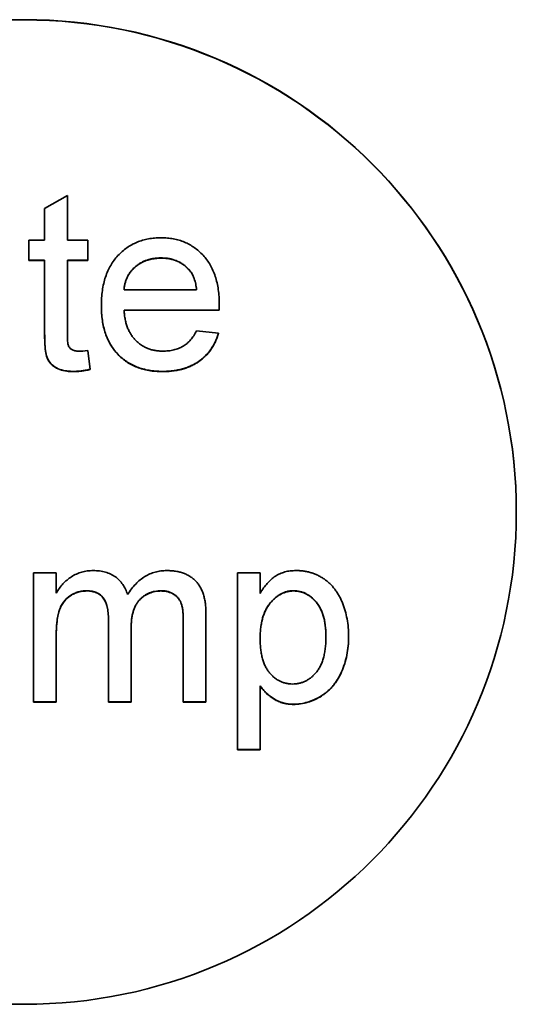
# Model space of a CAD drawing. Units: millimetres. Extents: x -486 to 5376, y -31 to 3696.
# Drawn here: x 1490 to 1506, y 2330 to 2360 of the extents above; entities that cross this region are included whole.
import ezdxf

# ---------------------------------------------------------------- set-up
doc = ezdxf.new("R2010")
doc.units = ezdxf.units.MM
doc.header["$LTSCALE"] = 10

msp = doc.modelspace()

# ---------------------------------------------------------------- linework, layer by layer
at = {"color": 7, "linetype": 'Continuous', "lineweight": 35}
for p, q in [((1491.941, 2355.039), (1491.249, 2354.646)), ((1491.941, 2353.686), (1491.941, 2355.039)), ((1491.249, 2354.646), (1491.249, 2353.686)), ((1491.249, 2353.686), (1490.765, 2353.686)), ((1490.765, 2353.686), (1490.765, 2353.064)), ((1492.563, 2353.686), (1491.941, 2353.686)), ((1492.563, 2353.064), (1492.563, 2353.686)), ((1494.796, 2353.133), (1494.796, 2353.14)), ((1490.765, 2353.07), (1491.249, 2353.07)), ((1490.765, 2353.064), (1491.249, 2353.064)), ((1491.249, 2353.064), (1491.249, 2353.07)), ((1491.249, 2353.064), (1491.249, 2350.852)), ((1491.941, 2353.07), (1492.563, 2353.07)), ((1491.941, 2353.064), (1491.941, 2353.07)), ((1491.941, 2350.827), (1491.941, 2353.064)), ((1491.941, 2353.064), (1492.563, 2353.064)), ((1495.628, 2352.802), (1495.628, 2352.809)), ((1493.669, 2352.165), (1493.669, 2352.172)), ((1493.669, 2352.165), (1495.882, 2352.165)), ((1495.882, 2352.165), (1495.882, 2352.172)), ((1496.57, 2351.549), (1496.574, 2351.726)), ((1496.57, 2351.543), (1496.574, 2351.72)), ((1493.669, 2351.543), (1493.669, 2351.549)), ((1493.669, 2351.549), (1496.57, 2351.549)), ((1493.669, 2351.543), (1496.57, 2351.543)), ((1496.57, 2351.543), (1496.57, 2351.549)), ((1496.552, 2350.851), (1495.875, 2350.92)), ((1492.632, 2349.735), (1492.563, 2350.315)), ((1492.145, 2349.676), (1492.145, 2349.682)), ((1494.836, 2349.676), (1494.836, 2349.682)), ((1505.627, 2345.394), (1505.627, 2345.4)), ((1491.604, 2343.543), (1490.912, 2343.543)), ((1490.912, 2343.543), (1490.912, 2339.602)), ((1491.604, 2342.928), (1491.604, 2343.543)), ((1497.818, 2343.543), (1497.127, 2343.543)), ((1497.127, 2343.543), (1497.127, 2338.15)), ((1497.818, 2342.918), (1497.818, 2343.543)), ((1492.531, 2342.99), (1492.531, 2342.997)), ((1494.806, 2342.99), (1494.806, 2342.997)), ((1498.837, 2342.99), (1498.837, 2342.997)), ((1496.167, 2339.602), (1496.167, 2342.294)), ((1493.194, 2342.116), (1493.194, 2342.123)), ((1493.194, 2342.116), (1493.194, 2339.602)), ((1495.476, 2342.039), (1495.476, 2342.046)), ((1495.476, 2342.039), (1495.476, 2339.602)), ((1493.885, 2341.85), (1493.885, 2341.857)), ((1493.885, 2339.602), (1493.885, 2341.85)), ((1491.604, 2341.609), (1491.604, 2341.616)), ((1491.604, 2339.602), (1491.604, 2341.609)), ((1497.818, 2341.54), (1497.818, 2341.547)), ((1499.823, 2341.592), (1499.823, 2341.599)), ((1497.818, 2340.097), (1497.818, 2340.103)), ((1497.818, 2338.15), (1497.818, 2340.097)), ((1490.912, 2339.608), (1491.604, 2339.608)), ((1490.912, 2339.602), (1491.604, 2339.602)), ((1493.194, 2339.608), (1493.885, 2339.608)), ((1493.194, 2339.602), (1493.885, 2339.602)), ((1495.476, 2339.608), (1496.167, 2339.608)), ((1495.476, 2339.602), (1496.167, 2339.602)), ((1498.833, 2339.533), (1498.833, 2339.539)), ((1497.127, 2338.156), (1497.818, 2338.156)), ((1497.127, 2338.15), (1497.818, 2338.15))]:
    msp.add_line(p, q, dxfattribs=at)
msp.add_circle((1490.627, 2345.394), 15, dxfattribs=at)
for start, end in [(89.9986, 179.9992), (0.0011, 90.001)]:
    msp.add_arc((1490.627, 2345.4), 15, start, end, dxfattribs=at)
for points, knots in [([(1494.799, 2353.755), (1494.734, 2353.754), (1494.604, 2353.75), (1494.415, 2353.725), (1494.236, 2353.682), (1494.066, 2353.622), (1493.905, 2353.547), (1493.755, 2353.452), (1493.613, 2353.341), (1493.482, 2353.213), (1493.362, 2353.071), (1493.26, 2352.912), (1493.171, 2352.741), (1493.101, 2352.556), (1493.045, 2352.356), (1493.006, 2352.144), (1492.982, 2351.917), (1492.979, 2351.762), (1492.978, 2351.682)], [0, 0, 0, 0, 0.06351, 0.124363, 0.183228, 0.240579, 0.297343, 0.354198, 0.411489, 0.470337, 0.529911, 0.590304, 0.651556, 0.715108, 0.780975, 0.850472, 0.922991, 1, 1, 1, 1]), ([(1496.574, 2351.72), (1496.572, 2351.798), (1496.57, 2351.951), (1496.545, 2352.173), (1496.507, 2352.382), (1496.453, 2352.577), (1496.384, 2352.76), (1496.298, 2352.928), (1496.197, 2353.083), (1496.081, 2353.223), (1495.952, 2353.348), (1495.814, 2353.457), (1495.667, 2353.549), (1495.511, 2353.624), (1495.346, 2353.685), (1495.171, 2353.725), (1494.988, 2353.75), (1494.863, 2353.754), (1494.799, 2353.755)], [0, 0, 0, 0, 0.077352, 0.150471, 0.219748, 0.286001, 0.349757, 0.411455, 0.471653, 0.53159, 0.590526, 0.647852, 0.704728, 0.761037, 0.818363, 0.877029, 0.937164, 1, 1, 1, 1]), ([(1494.796, 2353.14), (1494.758, 2353.139), (1494.684, 2353.137), (1494.575, 2353.125), (1494.471, 2353.105), (1494.371, 2353.075), (1494.275, 2353.039), (1494.185, 2352.993), (1494.099, 2352.939), (1494.017, 2352.877), (1493.944, 2352.808), (1493.876, 2352.735), (1493.821, 2352.654), (1493.771, 2352.569), (1493.732, 2352.477), (1493.702, 2352.38), (1493.68, 2352.278), (1493.673, 2352.207), (1493.669, 2352.172)], [0, 0, 0, 0, 0.068919, 0.134905, 0.199736, 0.262624, 0.324501, 0.385514, 0.447391, 0.509178, 0.570905, 0.630822, 0.690144, 0.749777, 0.809719, 0.870915, 0.934591, 1, 1, 1, 1]), ([(1494.796, 2353.133), (1494.758, 2353.132), (1494.684, 2353.13), (1494.575, 2353.118), (1494.471, 2353.098), (1494.371, 2353.068), (1494.275, 2353.032), (1494.185, 2352.986), (1494.099, 2352.932), (1494.017, 2352.871), (1493.944, 2352.802), (1493.876, 2352.728), (1493.821, 2352.647), (1493.771, 2352.562), (1493.732, 2352.471), (1493.702, 2352.374), (1493.68, 2352.271), (1493.673, 2352.201), (1493.669, 2352.165)], [0, 0, 0, 0, 0.068919, 0.134905, 0.199736, 0.262624, 0.324501, 0.385514, 0.447391, 0.509178, 0.570905, 0.630822, 0.690144, 0.749777, 0.809719, 0.870915, 0.934591, 1, 1, 1, 1]), ([(1495.628, 2352.809), (1495.601, 2352.835), (1495.547, 2352.888), (1495.458, 2352.955), (1495.362, 2353.012), (1495.26, 2353.058), (1495.153, 2353.095), (1495.039, 2353.121), (1494.92, 2353.136), (1494.838, 2353.138), (1494.796, 2353.14)], [0, 0, 0, 0, 0.1237, 0.244329, 0.364271, 0.485566, 0.608395, 0.733639, 0.863756, 1, 1, 1, 1]), ([(1495.628, 2352.802), (1495.601, 2352.829), (1495.547, 2352.881), (1495.458, 2352.949), (1495.362, 2353.005), (1495.26, 2353.052), (1495.153, 2353.089), (1495.039, 2353.115), (1494.92, 2353.13), (1494.838, 2353.132), (1494.796, 2353.133)], [0, 0, 0, 0, 0.1237, 0.244329, 0.364271, 0.485566, 0.608395, 0.733639, 0.863756, 1, 1, 1, 1]), ([(1495.882, 2352.172), (1495.873, 2352.246), (1495.864, 2352.304), (1495.855, 2352.345), (1495.843, 2352.405), (1495.827, 2352.462), (1495.808, 2352.514), (1495.787, 2352.572), (1495.762, 2352.624), (1495.734, 2352.671), (1495.707, 2352.716), (1495.672, 2352.762), (1495.628, 2352.809)], [0, 0, 0, 0, 0.25, 0.25, 0.25, 0.5, 0.5, 0.5, 0.75, 0.75, 0.75, 1, 1, 1, 1]), ([(1495.882, 2352.165), (1495.874, 2352.223), (1495.859, 2352.339), (1495.813, 2352.508), (1495.752, 2352.64), (1495.687, 2352.736), (1495.648, 2352.78), (1495.628, 2352.802)], [0, 0, 0, 0, 0.251453, 0.502543, 0.751104, 0.869022, 1, 1, 1, 1]), ([(1492.978, 2351.689), (1492.979, 2351.611), (1492.982, 2351.461), (1493.006, 2351.243), (1493.044, 2351.037), (1493.1, 2350.844), (1493.169, 2350.665), (1493.257, 2350.499), (1493.358, 2350.346), (1493.476, 2350.208), (1493.608, 2350.084), (1493.75, 2349.976), (1493.905, 2349.885), (1494.069, 2349.81), (1494.246, 2349.754), (1494.433, 2349.711), (1494.631, 2349.688), (1494.767, 2349.684), (1494.836, 2349.682)], [0, 0, 0, 0, 0.07465, 0.145493, 0.212572, 0.277129, 0.338958, 0.398844, 0.457926, 0.516542, 0.574502, 0.632239, 0.689283, 0.747482, 0.806908, 0.868738, 0.932653, 1, 1, 1, 1]), ([(1492.978, 2351.682), (1492.979, 2351.605), (1492.982, 2351.455), (1493.006, 2351.236), (1493.044, 2351.03), (1493.1, 2350.838), (1493.169, 2350.658), (1493.257, 2350.493), (1493.358, 2350.339), (1493.476, 2350.201), (1493.608, 2350.078), (1493.75, 2349.969), (1493.905, 2349.879), (1494.069, 2349.804), (1494.246, 2349.747), (1494.433, 2349.704), (1494.631, 2349.681), (1494.767, 2349.678), (1494.836, 2349.676)], [0, 0, 0, 0, 0.07465, 0.145493, 0.212572, 0.277129, 0.338958, 0.398844, 0.457926, 0.516542, 0.574502, 0.632239, 0.689283, 0.747482, 0.806908, 0.868738, 0.932653, 1, 1, 1, 1]), ([(1494.847, 2350.298), (1494.807, 2350.299), (1494.728, 2350.301), (1494.613, 2350.317), (1494.504, 2350.341), (1494.399, 2350.376), (1494.299, 2350.422), (1494.204, 2350.477), (1494.115, 2350.543), (1494.031, 2350.618), (1493.953, 2350.702), (1493.886, 2350.797), (1493.825, 2350.899), (1493.776, 2351.011), (1493.735, 2351.131), (1493.704, 2351.261), (1493.681, 2351.399), (1493.673, 2351.494), (1493.669, 2351.543)], [0, 0, 0, 0, 0.062711, 0.123056, 0.18152, 0.238632, 0.295711, 0.353116, 0.410462, 0.469613, 0.529143, 0.589767, 0.651234, 0.714901, 0.781118, 0.850246, 0.923454, 1, 1, 1, 1]), ([(1492.145, 2349.682), (1492.072, 2349.684), (1491.927, 2349.688), (1491.711, 2349.733), (1491.516, 2349.837), (1491.36, 2349.996), (1491.285, 2350.206), (1491.254, 2350.495), (1491.251, 2350.713), (1491.249, 2350.859)], [0, 0, 0, 0, 0.125191, 0.250308, 0.375387, 0.499963, 0.624544, 0.749838, 1, 1, 1, 1]), ([(1491.249, 2350.852), (1491.249, 2350.676), (1491.254, 2350.531), (1491.264, 2350.416), (1491.271, 2350.336), (1491.28, 2350.264), (1491.293, 2350.2), (1491.309, 2350.123), (1491.336, 2350.056), (1491.374, 2349.998), (1491.413, 2349.938), (1491.463, 2349.885), (1491.522, 2349.84), (1491.581, 2349.795), (1491.645, 2349.76), (1491.714, 2349.736), (1491.774, 2349.715), (1491.845, 2349.699), (1491.927, 2349.688), (1491.978, 2349.681), (1492.051, 2349.677), (1492.145, 2349.676)], [0, 0, 0, 0, 0.25, 0.25, 0.25, 0.375, 0.375, 0.375, 0.5, 0.5, 0.5, 0.625, 0.625, 0.625, 0.75, 0.75, 0.75, 0.875, 0.875, 0.875, 1, 1, 1, 1]), ([(1492.292, 2350.298), (1492.27, 2350.299), (1492.229, 2350.3), (1492.171, 2350.308), (1492.121, 2350.323), (1492.067, 2350.35), (1492.013, 2350.397), (1491.973, 2350.46), (1491.956, 2350.53), (1491.948, 2350.608), (1491.941, 2350.709), (1491.941, 2350.785), (1491.941, 2350.827)], [0, 0, 0, 0, 0.087002, 0.164627, 0.234262, 0.295791, 0.406691, 0.518458, 0.590477, 0.694123, 0.830533, 1, 1, 1, 1]), ([(1494.836, 2349.682), (1494.892, 2349.683), (1495, 2349.684), (1495.159, 2349.7), (1495.31, 2349.723), (1495.454, 2349.756), (1495.59, 2349.802), (1495.719, 2349.854), (1495.84, 2349.917), (1495.953, 2349.989), (1496.058, 2350.071), (1496.155, 2350.159), (1496.244, 2350.256), (1496.322, 2350.362), (1496.394, 2350.474), (1496.455, 2350.595), (1496.511, 2350.722), (1496.538, 2350.812), (1496.552, 2350.858)], [0, 0, 0, 0, 0.0739295, 0.1443163, 0.2123268, 0.2778644, 0.3409963, 0.4027563, 0.4628589, 0.5226329, 0.581475, 0.6399047, 0.6976564, 0.7559164, 0.8150279, 0.8749097, 0.9364119, 1, 1, 1, 1]), ([(1494.836, 2349.676), (1494.892, 2349.676), (1495, 2349.677), (1495.159, 2349.694), (1495.31, 2349.717), (1495.454, 2349.75), (1495.59, 2349.795), (1495.719, 2349.847), (1495.84, 2349.911), (1495.953, 2349.983), (1496.058, 2350.064), (1496.155, 2350.152), (1496.244, 2350.249), (1496.322, 2350.355), (1496.394, 2350.467), (1496.455, 2350.588), (1496.511, 2350.716), (1496.538, 2350.806), (1496.552, 2350.851)], [0, 0, 0, 0, 0.0739295, 0.1443163, 0.2123268, 0.2778644, 0.3409963, 0.4027563, 0.4628589, 0.5226329, 0.581475, 0.6399047, 0.6976564, 0.7559164, 0.8150279, 0.8749097, 0.9364119, 1, 1, 1, 1]), ([(1495.875, 2350.92), (1495.849, 2350.869), (1495.798, 2350.77), (1495.702, 2350.639), (1495.593, 2350.53), (1495.469, 2350.443), (1495.332, 2350.379), (1495.182, 2350.33), (1495.019, 2350.304), (1494.905, 2350.3), (1494.847, 2350.298)], [0, 0, 0, 0, 0.134592, 0.260321, 0.379213, 0.495706, 0.612855, 0.73443, 0.862914, 1, 1, 1, 1]), ([(1492.145, 2349.682), (1492.182, 2349.683), (1492.259, 2349.684), (1492.377, 2349.697), (1492.502, 2349.715), (1492.588, 2349.733), (1492.632, 2349.742)], [0, 0, 0, 0, 0.226392, 0.467087, 0.724667, 1, 1, 1, 1]), ([(1492.145, 2349.676), (1492.182, 2349.676), (1492.259, 2349.677), (1492.377, 2349.691), (1492.502, 2349.708), (1492.588, 2349.726), (1492.632, 2349.735)], [0, 0, 0, 0, 0.226392, 0.467087, 0.724667, 1, 1, 1, 1]), ([(1492.729, 2343.612), (1492.669, 2343.61), (1492.551, 2343.606), (1492.379, 2343.568), (1492.216, 2343.511), (1492.066, 2343.428), (1491.929, 2343.326), (1491.805, 2343.208), (1491.694, 2343.077), (1491.634, 2342.978), (1491.604, 2342.928)], [0, 0, 0, 0, 0.130819, 0.256221, 0.3801, 0.503931, 0.627435, 0.750182, 0.873381, 1, 1, 1, 1]), ([(1493.777, 2342.881), (1493.758, 2342.936), (1493.72, 2343.044), (1493.635, 2343.19), (1493.53, 2343.317), (1493.407, 2343.425), (1493.264, 2343.51), (1493.101, 2343.569), (1492.922, 2343.607), (1492.795, 2343.61), (1492.729, 2343.612)], [0, 0, 0, 0, 0.1269489, 0.2479704, 0.3658788, 0.4830071, 0.6023962, 0.7253005, 0.8572214, 1, 1, 1, 1]), ([(1494.972, 2343.612), (1494.912, 2343.61), (1494.794, 2343.605), (1494.622, 2343.571), (1494.457, 2343.514), (1494.302, 2343.432), (1494.156, 2343.329), (1494.02, 2343.2), (1493.89, 2343.052), (1493.816, 2342.939), (1493.777, 2342.881)], [0, 0, 0, 0, 0.122458, 0.240976, 0.358772, 0.476637, 0.597545, 0.724111, 0.857685, 1, 1, 1, 1]), ([(1496.167, 2342.294), (1496.167, 2342.348), (1496.166, 2342.453), (1496.15, 2342.605), (1496.127, 2342.747), (1496.092, 2342.877), (1496.049, 2342.996), (1495.996, 2343.106), (1495.932, 2343.203), (1495.859, 2343.29), (1495.777, 2343.367), (1495.687, 2343.433), (1495.588, 2343.488), (1495.481, 2343.533), (1495.365, 2343.57), (1495.241, 2343.594), (1495.11, 2343.609), (1495.019, 2343.611), (1494.972, 2343.612)], [0, 0, 0, 0, 0.079611, 0.154787, 0.224739, 0.290631, 0.35273, 0.411812, 0.468908, 0.524271, 0.578701, 0.633351, 0.688696, 0.745752, 0.804653, 0.866355, 0.931507, 1, 1, 1, 1]), ([(1498.914, 2343.612), (1498.854, 2343.61), (1498.739, 2343.607), (1498.573, 2343.574), (1498.42, 2343.519), (1498.28, 2343.443), (1498.153, 2343.341), (1498.032, 2343.222), (1497.92, 2343.079), (1497.853, 2342.973), (1497.818, 2342.918)], [0, 0, 0, 0, 0.130645, 0.253093, 0.369841, 0.48445, 0.601596, 0.725103, 0.857297, 1, 1, 1, 1]), ([(1500.515, 2341.602), (1500.513, 2341.693), (1500.509, 2341.873), (1500.471, 2342.136), (1500.414, 2342.389), (1500.344, 2342.59), (1500.278, 2342.743), (1500.222, 2342.85), (1500.161, 2342.951), (1500.094, 2343.046), (1500.02, 2343.133), (1499.943, 2343.215), (1499.857, 2343.288), (1499.768, 2343.356), (1499.674, 2343.417), (1499.576, 2343.468), (1499.475, 2343.514), (1499.369, 2343.549), (1499.261, 2343.579), (1499.148, 2343.597), (1499.032, 2343.61), (1498.953, 2343.611), (1498.914, 2343.612)], [0, 0, 0, 0, 0.094813, 0.186627, 0.276175, 0.364149, 0.407068, 0.449268, 0.489912, 0.52991, 0.569506, 0.608431, 0.647174, 0.686187, 0.724925, 0.763444, 0.801497, 0.839858, 0.879, 0.918517, 0.958789, 1, 1, 1, 1]), ([(1491.604, 2341.616), (1491.604, 2341.659), (1491.603, 2341.742), (1491.61, 2341.862), (1491.616, 2341.975), (1491.629, 2342.08), (1491.642, 2342.178), (1491.659, 2342.267), (1491.68, 2342.349), (1491.711, 2342.446), (1491.76, 2342.556), (1491.836, 2342.673), (1491.926, 2342.773), (1492.033, 2342.853), (1492.149, 2342.917), (1492.272, 2342.962), (1492.399, 2342.992), (1492.487, 2342.995), (1492.531, 2342.997)], [0, 0, 0, 0, 0.068006, 0.131503, 0.19164, 0.247427, 0.299392, 0.347697, 0.39191, 0.433297, 0.509772, 0.58205, 0.652435, 0.722957, 0.793284, 0.86164, 0.930132, 1, 1, 1, 1]), ([(1491.604, 2341.609), (1491.604, 2341.652), (1491.603, 2341.735), (1491.61, 2341.856), (1491.616, 2341.969), (1491.629, 2342.074), (1491.642, 2342.171), (1491.659, 2342.261), (1491.68, 2342.342), (1491.711, 2342.44), (1491.76, 2342.55), (1491.836, 2342.666), (1491.926, 2342.766), (1492.033, 2342.847), (1492.149, 2342.91), (1492.272, 2342.956), (1492.399, 2342.986), (1492.487, 2342.989), (1492.531, 2342.99)], [0, 0, 0, 0, 0.068006, 0.131503, 0.19164, 0.247427, 0.299392, 0.347697, 0.39191, 0.433297, 0.509772, 0.58205, 0.652435, 0.722957, 0.793284, 0.86164, 0.930132, 1, 1, 1, 1]), ([(1492.531, 2342.997), (1492.559, 2342.996), (1492.614, 2342.995), (1492.693, 2342.983), (1492.767, 2342.969), (1492.833, 2342.943), (1492.895, 2342.913), (1492.949, 2342.875), (1492.997, 2342.83), (1493.04, 2342.778), (1493.077, 2342.72), (1493.108, 2342.654), (1493.135, 2342.582), (1493.156, 2342.503), (1493.174, 2342.418), (1493.185, 2342.325), (1493.193, 2342.226), (1493.194, 2342.158), (1493.194, 2342.123)], [0, 0, 0, 0, 0.0678211, 0.1310309, 0.1899315, 0.2466617, 0.3003733, 0.3527318, 0.4043258, 0.4567195, 0.5114625, 0.5686321, 0.6299808, 0.6940866, 0.7632348, 0.8376132, 0.9159106, 1, 1, 1, 1]), ([(1492.531, 2342.99), (1492.559, 2342.99), (1492.614, 2342.989), (1492.693, 2342.977), (1492.767, 2342.962), (1492.833, 2342.936), (1492.895, 2342.907), (1492.949, 2342.868), (1492.997, 2342.823), (1493.04, 2342.772), (1493.077, 2342.713), (1493.108, 2342.647), (1493.135, 2342.575), (1493.156, 2342.497), (1493.174, 2342.411), (1493.185, 2342.319), (1493.193, 2342.219), (1493.194, 2342.151), (1493.194, 2342.116)], [0, 0, 0, 0, 0.0678211, 0.1310309, 0.1899315, 0.2466617, 0.3003733, 0.3527318, 0.4043258, 0.4567195, 0.5114625, 0.5686321, 0.6299808, 0.6940866, 0.7632348, 0.8376132, 0.9159106, 1, 1, 1, 1]), ([(1493.885, 2341.857), (1493.886, 2341.905), (1493.888, 2341.998), (1493.9, 2342.132), (1493.92, 2342.256), (1493.949, 2342.37), (1493.986, 2342.475), (1494.03, 2342.569), (1494.083, 2342.653), (1494.145, 2342.726), (1494.213, 2342.789), (1494.285, 2342.846), (1494.362, 2342.892), (1494.443, 2342.93), (1494.527, 2342.961), (1494.617, 2342.98), (1494.71, 2342.994), (1494.774, 2342.996), (1494.806, 2342.997)], [0, 0, 0, 0, 0.087145, 0.168068, 0.243196, 0.313671, 0.379874, 0.442394, 0.501723, 0.558906, 0.615013, 0.669233, 0.723191, 0.776404, 0.830276, 0.884992, 0.941438, 1, 1, 1, 1]), ([(1493.885, 2341.85), (1493.886, 2341.898), (1493.888, 2341.992), (1493.9, 2342.126), (1493.92, 2342.25), (1493.949, 2342.364), (1493.986, 2342.468), (1494.03, 2342.563), (1494.083, 2342.647), (1494.145, 2342.72), (1494.213, 2342.783), (1494.285, 2342.839), (1494.362, 2342.885), (1494.443, 2342.923), (1494.527, 2342.954), (1494.617, 2342.974), (1494.71, 2342.988), (1494.774, 2342.989), (1494.806, 2342.99)], [0, 0, 0, 0, 0.087145, 0.168068, 0.243196, 0.313671, 0.379874, 0.442394, 0.501723, 0.558906, 0.615013, 0.669233, 0.723191, 0.776404, 0.830276, 0.884992, 0.941438, 1, 1, 1, 1]), ([(1494.806, 2342.997), (1494.842, 2342.996), (1494.911, 2342.993), (1495.012, 2342.972), (1495.105, 2342.94), (1495.189, 2342.893), (1495.265, 2342.836), (1495.328, 2342.77), (1495.379, 2342.695), (1495.417, 2342.608), (1495.444, 2342.504), (1495.464, 2342.375), (1495.473, 2342.219), (1495.475, 2342.107), (1495.476, 2342.046)], [0, 0, 0, 0, 0.0800579, 0.155886, 0.2286446, 0.3005384, 0.3714099, 0.4393526, 0.5056204, 0.5728254, 0.6505586, 0.7470332, 0.8635476, 1, 1, 1, 1]), ([(1494.806, 2342.99), (1494.842, 2342.989), (1494.911, 2342.987), (1495.012, 2342.965), (1495.105, 2342.933), (1495.189, 2342.886), (1495.265, 2342.83), (1495.328, 2342.763), (1495.379, 2342.688), (1495.417, 2342.602), (1495.444, 2342.497), (1495.464, 2342.369), (1495.473, 2342.213), (1495.475, 2342.1), (1495.476, 2342.039)], [0, 0, 0, 0, 0.0800579, 0.155886, 0.2286446, 0.3005384, 0.3714099, 0.4393526, 0.5056204, 0.5728254, 0.6505586, 0.7470332, 0.8635476, 1, 1, 1, 1]), ([(1498.837, 2342.997), (1498.804, 2342.996), (1498.738, 2342.994), (1498.641, 2342.976), (1498.547, 2342.947), (1498.457, 2342.905), (1498.369, 2342.852), (1498.283, 2342.789), (1498.203, 2342.712), (1498.123, 2342.626), (1498.051, 2342.528), (1497.988, 2342.419), (1497.936, 2342.299), (1497.892, 2342.168), (1497.859, 2342.028), (1497.836, 2341.877), (1497.82, 2341.715), (1497.819, 2341.604), (1497.818, 2341.547)], [0, 0, 0, 0, 0.050426, 0.099916, 0.149249, 0.199209, 0.250739, 0.304702, 0.36085, 0.420123, 0.48197, 0.545239, 0.611645, 0.680873, 0.753484, 0.831046, 0.912952, 1, 1, 1, 1]), ([(1498.837, 2342.99), (1498.804, 2342.989), (1498.738, 2342.987), (1498.641, 2342.969), (1498.547, 2342.94), (1498.457, 2342.898), (1498.369, 2342.846), (1498.283, 2342.782), (1498.203, 2342.705), (1498.123, 2342.62), (1498.051, 2342.522), (1497.988, 2342.412), (1497.936, 2342.292), (1497.892, 2342.162), (1497.859, 2342.021), (1497.836, 2341.87), (1497.82, 2341.709), (1497.819, 2341.597), (1497.818, 2341.54)], [0, 0, 0, 0, 0.050426, 0.099916, 0.149249, 0.199209, 0.250739, 0.304702, 0.36085, 0.420123, 0.48197, 0.545239, 0.611645, 0.680873, 0.753484, 0.831046, 0.912952, 1, 1, 1, 1]), ([(1499.823, 2341.599), (1499.823, 2341.655), (1499.821, 2341.765), (1499.807, 2341.924), (1499.784, 2342.072), (1499.754, 2342.209), (1499.713, 2342.335), (1499.662, 2342.45), (1499.603, 2342.555), (1499.534, 2342.648), (1499.46, 2342.73), (1499.381, 2342.801), (1499.3, 2342.861), (1499.214, 2342.91), (1499.125, 2342.95), (1499.032, 2342.976), (1498.936, 2342.994), (1498.87, 2342.996), (1498.837, 2342.997)], [0, 0, 0, 0, 0.08861, 0.171872, 0.249514, 0.323013, 0.391883, 0.457305, 0.519728, 0.579877, 0.637793, 0.692521, 0.745785, 0.796592, 0.847119, 0.89765, 0.948016, 1, 1, 1, 1]), ([(1499.823, 2341.592), (1499.823, 2341.649), (1499.821, 2341.758), (1499.807, 2341.917), (1499.784, 2342.065), (1499.754, 2342.202), (1499.713, 2342.329), (1499.662, 2342.444), (1499.603, 2342.548), (1499.534, 2342.641), (1499.46, 2342.723), (1499.381, 2342.794), (1499.3, 2342.855), (1499.214, 2342.904), (1499.125, 2342.944), (1499.032, 2342.97), (1498.936, 2342.987), (1498.87, 2342.989), (1498.837, 2342.99)], [0, 0, 0, 0, 0.08861, 0.171872, 0.249514, 0.323013, 0.391883, 0.457305, 0.519728, 0.579877, 0.637793, 0.692521, 0.745785, 0.796592, 0.847119, 0.89765, 0.948016, 1, 1, 1, 1]), ([(1497.818, 2341.54), (1497.819, 2341.483), (1497.82, 2341.372), (1497.835, 2341.212), (1497.857, 2341.063), (1497.888, 2340.926), (1497.929, 2340.801), (1497.978, 2340.687), (1498.037, 2340.584), (1498.105, 2340.493), (1498.18, 2340.414), (1498.258, 2340.344), (1498.34, 2340.286), (1498.426, 2340.238), (1498.517, 2340.201), (1498.611, 2340.175), (1498.709, 2340.158), (1498.775, 2340.156), (1498.809, 2340.155)], [0, 0, 0, 0, 0.0898397, 0.1737594, 0.2520478, 0.3250797, 0.3940285, 0.4587797, 0.5200133, 0.5793226, 0.6360613, 0.6904749, 0.7431364, 0.794214, 0.8448777, 0.8958552, 0.947393, 1, 1, 1, 1]), ([(1498.809, 2340.155), (1498.843, 2340.156), (1498.911, 2340.158), (1499.011, 2340.174), (1499.106, 2340.203), (1499.198, 2340.241), (1499.286, 2340.291), (1499.371, 2340.352), (1499.451, 2340.424), (1499.528, 2340.506), (1499.598, 2340.6), (1499.659, 2340.706), (1499.709, 2340.825), (1499.752, 2340.955), (1499.784, 2341.097), (1499.807, 2341.251), (1499.821, 2341.418), (1499.823, 2341.533), (1499.823, 2341.592)], [0, 0, 0, 0, 0.052081, 0.103113, 0.153349, 0.203168, 0.254165, 0.306733, 0.361018, 0.417957, 0.477412, 0.538731, 0.603716, 0.672794, 0.746369, 0.825577, 0.909642, 1, 1, 1, 1]), ([(1498.833, 2339.539), (1498.906, 2339.543), (1499.054, 2339.549), (1499.272, 2339.598), (1499.484, 2339.68), (1499.653, 2339.773), (1499.783, 2339.861), (1499.875, 2339.936), (1499.962, 2340.017), (1500.043, 2340.105), (1500.117, 2340.202), (1500.185, 2340.304), (1500.248, 2340.414), (1500.323, 2340.57), (1500.4, 2340.778), (1500.467, 2341.041), (1500.508, 2341.32), (1500.513, 2341.511), (1500.515, 2341.608)], [0, 0, 0, 0, 0.074117, 0.148318, 0.223553, 0.302036, 0.341934, 0.381604, 0.421337, 0.461603, 0.501899, 0.543203, 0.585404, 0.628837, 0.717471, 0.80799, 0.902071, 1, 1, 1, 1]), ([(1498.833, 2339.533), (1498.906, 2339.536), (1499.054, 2339.542), (1499.272, 2339.592), (1499.484, 2339.673), (1499.653, 2339.766), (1499.783, 2339.854), (1499.875, 2339.929), (1499.962, 2340.011), (1500.043, 2340.099), (1500.117, 2340.195), (1500.185, 2340.298), (1500.248, 2340.407), (1500.323, 2340.564), (1500.4, 2340.771), (1500.467, 2341.035), (1500.508, 2341.313), (1500.513, 2341.504), (1500.515, 2341.602)], [0, 0, 0, 0, 0.074117, 0.148318, 0.223553, 0.302036, 0.341934, 0.381604, 0.421337, 0.461603, 0.501899, 0.543203, 0.585404, 0.628837, 0.717471, 0.80799, 0.902071, 1, 1, 1, 1]), ([(1497.818, 2340.103), (1497.847, 2340.064), (1497.906, 2339.985), (1498.006, 2339.877), (1498.12, 2339.782), (1498.244, 2339.697), (1498.378, 2339.625), (1498.522, 2339.576), (1498.675, 2339.544), (1498.779, 2339.541), (1498.833, 2339.539)], [0, 0, 0, 0, 0.121768, 0.243198, 0.364989, 0.489718, 0.614878, 0.740688, 0.867447, 1, 1, 1, 1]), ([(1497.818, 2340.097), (1497.847, 2340.057), (1497.906, 2339.978), (1498.006, 2339.871), (1498.12, 2339.775), (1498.244, 2339.69), (1498.378, 2339.618), (1498.522, 2339.57), (1498.675, 2339.538), (1498.779, 2339.534), (1498.833, 2339.533)], [0, 0, 0, 0, 0.121768, 0.243198, 0.364989, 0.489718, 0.614878, 0.740688, 0.867447, 1, 1, 1, 1])]:
    msp.add_open_spline(points, degree=3, knots=knots, dxfattribs=at)
msp.add_open_spline([(1492.563, 2350.315), (1492.456, 2350.305), (1492.366, 2350.299), (1492.292, 2350.298)], degree=3, dxfattribs=at)

doc.saveas('drawing.dxf')
